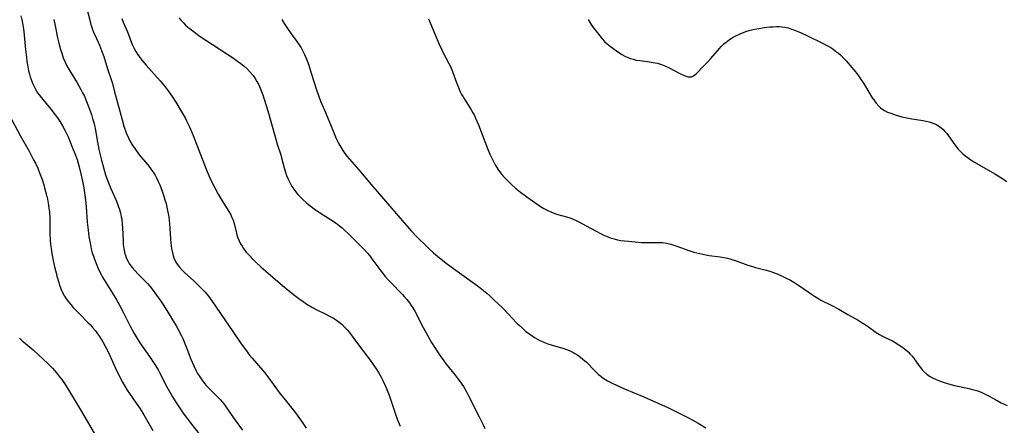
# Model space of a CAD drawing. Units: inches. Extents: x 2066050 to 2071448, y 190495 to 195920.
# Drawn here: x 2067637 to 2067829, y 191281 to 191360 of the extents above; entities that cross this region are included whole.
import ezdxf

# ---------------------------------------------------------------- set-up
doc = ezdxf.new("R2010")
doc.units = ezdxf.units.IN
doc.header["$MEASUREMENT"] = 0
doc.layers.add('c_18_T14S_R19E', color=30, linetype='Continuous')

msp = doc.modelspace()

# ---------------------------------------------------------------- linework, layer by layer
at = {"layer": 'c_18_T14S_R19E'}
for points in [[(2067649.71, 191362.42, 1022), (2067650.4, 191359.66, 1022), (2067650.56, 191359.11, 1022), (2067650.81, 191358.32, 1022), (2067651.13, 191357.44, 1022), (2067651.36, 191356.94, 1022), (2067652.22, 191355.08, 1022), (2067652.44, 191354.56, 1022), (2067652.65, 191354.02, 1022), (2067653.06, 191352.86, 1022), (2067653.82, 191350.45, 1022), (2067654.5, 191348.37, 1022), (2067654.75, 191347.55, 1022), (2067655.19, 191345.96, 1022), (2067656.18, 191342.15, 1022), (2067656.64, 191340.48, 1022), (2067657.02, 191339.2, 1022), (2067657.47, 191337.91, 1022), (2067657.84, 191337.04, 1022), (2067658.17, 191336.38, 1022), (2067658.64, 191335.59, 1022), (2067659.15, 191334.82, 1022), (2067659.89, 191333.82, 1022), (2067660.35, 191333.24, 1022), (2067661.72, 191331.56, 1022), (2067662.35, 191330.76, 1022), (2067662.87, 191330.02, 1022), (2067663.12, 191329.6, 1022), (2067663.45, 191329, 1022), (2067663.74, 191328.37, 1022), (2067664.01, 191327.73, 1022), (2067664.48, 191326.47, 1022), (2067664.8, 191325.55, 1022), (2067665.03, 191324.83, 1022), (2067665.24, 191324.09, 1022), (2067665.43, 191323.34, 1022), (2067665.62, 191322.41, 1022), (2067665.77, 191321.47, 1022), (2067665.85, 191320.85, 1022), (2067665.99, 191319.25, 1022), (2067666.13, 191317.09, 1022), (2067666.2, 191316.33, 1022), (2067666.34, 191315.27, 1022), (2067666.56, 191314.21, 1022), (2067666.79, 191313.46, 1022), (2067667.17, 191312.64, 1022), (2067667.45, 191312.2, 1022), (2067667.9, 191311.61, 1022), (2067668.41, 191311.06, 1022), (2067668.89, 191310.59, 1022), (2067670.68, 191308.97, 1022), (2067671.8, 191307.88, 1022), (2067672.52, 191307.13, 1022), (2067672.88, 191306.72, 1022), (2067673.54, 191305.93, 1022), (2067674.21, 191305.02, 1022), (2067675.9, 191302.55, 1022), (2067678.32, 191299.06, 1022), (2067679.96, 191296.63, 1022), (2067680.76, 191295.51, 1022), (2067681.6, 191294.41, 1022), (2067682.1, 191293.81, 1022), (2067684.17, 191291.43, 1022), (2067684.57, 191290.94, 1022), (2067685.18, 191290.15, 1022), (2067687.57, 191286.87, 1022), (2067688.26, 191285.98, 1022), (2067689.59, 191284.35, 1022), (2067690.35, 191283.39, 1022), (2067691.76, 191281.51, 1022), (2067692.68, 191280.17, 1022)], [(2067636.83, 191360.8, 1026), (2067637.04, 191360.03, 1026), (2067637.25, 191359.02, 1026), (2067637.44, 191357.71, 1026), (2067637.77, 191354.16, 1026), (2067637.94, 191352.69, 1026), (2067638.04, 191351.91, 1026), (2067638.16, 191351.19, 1026), (2067638.38, 191350.04, 1026), (2067638.53, 191349.37, 1026), (2067638.68, 191348.85, 1026), (2067638.85, 191348.33, 1026), (2067639.12, 191347.62, 1026), (2067639.44, 191346.95, 1026), (2067639.8, 191346.3, 1026), (2067640.13, 191345.77, 1026), (2067640.41, 191345.37, 1026), (2067640.89, 191344.75, 1026), (2067642.74, 191342.53, 1026), (2067643.59, 191341.43, 1026), (2067644.01, 191340.84, 1026), (2067644.52, 191340.08, 1026), (2067644.99, 191339.29, 1026), (2067645.53, 191338.28, 1026), (2067645.84, 191337.64, 1026), (2067646.14, 191336.99, 1026), (2067646.77, 191335.46, 1026), (2067647.39, 191333.9, 1026), (2067647.84, 191332.67, 1026), (2067648.06, 191331.96, 1026), (2067648.27, 191331.25, 1026), (2067648.61, 191329.88, 1026), (2067648.9, 191328.49, 1026), (2067649.14, 191327.18, 1026), (2067649.3, 191326.2, 1026), (2067649.43, 191325.27, 1026), (2067649.57, 191324.13, 1026), (2067649.64, 191323.46, 1026), (2067649.85, 191320.44, 1026), (2067650.01, 191318.88, 1026), (2067650.18, 191317.55, 1026), (2067650.38, 191316.37, 1026), (2067650.62, 191315.23, 1026), (2067650.83, 191314.44, 1026), (2067651.03, 191313.8, 1026), (2067651.25, 191313.17, 1026), (2067651.7, 191312.02, 1026), (2067651.96, 191311.4, 1026), (2067652.25, 191310.79, 1026), (2067652.56, 191310.2, 1026), (2067652.84, 191309.7, 1026), (2067654.78, 191306.57, 1026), (2067655.47, 191305.4, 1026), (2067656.13, 191304.22, 1026), (2067656.91, 191302.73, 1026), (2067658.18, 191300.22, 1026), (2067659, 191298.68, 1026), (2067659.41, 191297.99, 1026), (2067660.14, 191296.85, 1026), (2067662.03, 191294.13, 1026), (2067663.17, 191292.4, 1026), (2067663.68, 191291.55, 1026), (2067663.97, 191291.03, 1026), (2067665.42, 191288.23, 1026), (2067666.17, 191286.88, 1026), (2067666.53, 191286.26, 1026), (2067667.19, 191285.21, 1026), (2067668.1, 191283.83, 1026), (2067668.76, 191282.89, 1026), (2067670.03, 191281.16, 1026), (2067671.63, 191279.09, 1026)], [(2067643.28, 191360.07, 1024), (2067643.56, 191358.83, 1024), (2067644.03, 191356.51, 1024), (2067644.28, 191355.46, 1024), (2067644.62, 191354.23, 1024), (2067644.84, 191353.5, 1024), (2067645.16, 191352.61, 1024), (2067645.52, 191351.75, 1024), (2067645.87, 191351.03, 1024), (2067646.31, 191350.26, 1024), (2067647.89, 191347.67, 1024), (2067648.6, 191346.41, 1024), (2067648.93, 191345.77, 1024), (2067649.27, 191345.06, 1024), (2067649.57, 191344.38, 1024), (2067649.85, 191343.7, 1024), (2067650.18, 191342.84, 1024), (2067650.65, 191341.48, 1024), (2067650.89, 191340.7, 1024), (2067651.12, 191339.92, 1024), (2067651.26, 191339.34, 1024), (2067651.37, 191338.83, 1024), (2067651.52, 191337.98, 1024), (2067651.82, 191336.09, 1024), (2067652.1, 191334.66, 1024), (2067652.61, 191332.54, 1024), (2067653.07, 191330.87, 1024), (2067653.43, 191329.71, 1024), (2067653.85, 191328.48, 1024), (2067654.42, 191327.05, 1024), (2067655.54, 191324.54, 1024), (2067655.78, 191323.97, 1024), (2067656.09, 191323.09, 1024), (2067656.31, 191322.29, 1024), (2067656.49, 191321.48, 1024), (2067656.57, 191321.05, 1024), (2067656.69, 191320.07, 1024), (2067656.74, 191319.34, 1024), (2067656.84, 191316.83, 1024), (2067656.89, 191316.06, 1024), (2067656.99, 191315.26, 1024), (2067657.14, 191314.55, 1024), (2067657.31, 191313.94, 1024), (2067657.54, 191313.34, 1024), (2067657.81, 191312.76, 1024), (2067658.06, 191312.32, 1024), (2067658.35, 191311.9, 1024), (2067658.67, 191311.49, 1024), (2067659.19, 191310.89, 1024), (2067659.75, 191310.3, 1024), (2067661.14, 191308.91, 1024), (2067661.61, 191308.42, 1024), (2067662.06, 191307.9, 1024), (2067662.51, 191307.34, 1024), (2067663.37, 191306.18, 1024), (2067664.21, 191304.98, 1024), (2067664.6, 191304.4, 1024), (2067665.4, 191303.14, 1024), (2067667.21, 191300.13, 1024), (2067667.59, 191299.46, 1024), (2067668.27, 191298.19, 1024), (2067668.57, 191297.57, 1024), (2067668.89, 191296.84, 1024), (2067669.2, 191296.07, 1024), (2067670.11, 191293.63, 1024), (2067670.67, 191292.31, 1024), (2067671.15, 191291.34, 1024), (2067671.42, 191290.85, 1024), (2067671.7, 191290.38, 1024), (2067672.22, 191289.61, 1024), (2067672.77, 191288.89, 1024), (2067673.12, 191288.48, 1024), (2067673.75, 191287.82, 1024), (2067675.17, 191286.41, 1024), (2067675.87, 191285.67, 1024), (2067676.52, 191284.88, 1024), (2067676.87, 191284.43, 1024), (2067678.59, 191281.95, 1024), (2067680.2, 191279.72, 1024)], [(2067656.57, 191360.31, 1020), (2067656.87, 191359.58, 1020), (2067657.68, 191357.68, 1020), (2067658.64, 191355.19, 1020), (2067659, 191354.41, 1020), (2067659.32, 191353.83, 1020), (2067659.68, 191353.27, 1020), (2067660.13, 191352.65, 1020), (2067660.61, 191352.04, 1020), (2067661.39, 191351.14, 1020), (2067664.09, 191348.09, 1020), (2067665.09, 191346.89, 1020), (2067665.66, 191346.16, 1020), (2067666.45, 191345.04, 1020), (2067667.15, 191343.93, 1020), (2067668.2, 191342.17, 1020), (2067668.96, 191340.82, 1020), (2067669.28, 191340.23, 1020), (2067669.84, 191339.08, 1020), (2067670.24, 191338.19, 1020), (2067670.57, 191337.4, 1020), (2067673.1, 191330.81, 1020), (2067673.62, 191329.55, 1020), (2067674.02, 191328.65, 1020), (2067674.71, 191327.26, 1020), (2067675.45, 191325.91, 1020), (2067676.43, 191324.26, 1020), (2067677.5, 191322.53, 1020), (2067677.83, 191321.98, 1020), (2067678.13, 191321.37, 1020), (2067678.35, 191320.84, 1020), (2067678.56, 191320.19, 1020), (2067679.02, 191318.31, 1020), (2067679.12, 191317.95, 1020), (2067679.32, 191317.37, 1020), (2067679.56, 191316.79, 1020), (2067679.83, 191316.23, 1020), (2067680.11, 191315.76, 1020), (2067680.41, 191315.31, 1020), (2067680.95, 191314.59, 1020), (2067681.54, 191313.9, 1020), (2067682.32, 191313.07, 1020), (2067682.8, 191312.61, 1020), (2067683.87, 191311.64, 1020), (2067686.12, 191309.66, 1020), (2067688.04, 191308.04, 1020), (2067690.19, 191306.26, 1020), (2067691.21, 191305.49, 1020), (2067692.06, 191304.89, 1020), (2067692.81, 191304.41, 1020), (2067693.92, 191303.76, 1020), (2067694.75, 191303.32, 1020), (2067696.39, 191302.5, 1020), (2067697.33, 191302.01, 1020), (2067697.99, 191301.63, 1020), (2067698.56, 191301.27, 1020), (2067699.1, 191300.88, 1020), (2067699.69, 191300.39, 1020), (2067700.24, 191299.85, 1020), (2067700.69, 191299.37, 1020), (2067701.11, 191298.87, 1020), (2067701.99, 191297.7, 1020), (2067703.68, 191295.38, 1020), (2067705.34, 191293.2, 1020), (2067705.77, 191292.6, 1020), (2067706.49, 191291.53, 1020), (2067706.78, 191291.06, 1020), (2067707.32, 191290.12, 1020), (2067707.74, 191289.32, 1020), (2067708.12, 191288.51, 1020), (2067708.39, 191287.87, 1020), (2067708.88, 191286.57, 1020), (2067709.7, 191284.02, 1020), (2067710.09, 191282.88, 1020), (2067710.51, 191281.8, 1020), (2067711.06, 191280.54, 1020)], [(2067667.79, 191360.44, 1018), (2067668.21, 191359.91, 1018), (2067668.68, 191359.4, 1018), (2067669.08, 191359, 1018), (2067669.51, 191358.61, 1018), (2067670.22, 191358.03, 1018), (2067670.79, 191357.59, 1018), (2067671.95, 191356.76, 1018), (2067673.05, 191356.01, 1018), (2067678.41, 191352.5, 1018), (2067679.21, 191351.95, 1018), (2067679.87, 191351.47, 1018), (2067680.5, 191350.97, 1018), (2067681.1, 191350.43, 1018), (2067681.72, 191349.79, 1018), (2067682.28, 191349.1, 1018), (2067682.66, 191348.55, 1018), (2067683.02, 191347.98, 1018), (2067683.38, 191347.3, 1018), (2067683.67, 191346.67, 1018), (2067683.93, 191346.02, 1018), (2067684.17, 191345.36, 1018), (2067684.46, 191344.5, 1018), (2067685.15, 191342.21, 1018), (2067686.57, 191337.12, 1018), (2067687, 191335.69, 1018), (2067687.67, 191333.63, 1018), (2067687.85, 191333.02, 1018), (2067688.36, 191331.07, 1018), (2067688.61, 191330.21, 1018), (2067688.83, 191329.57, 1018), (2067689.18, 191328.71, 1018), (2067689.5, 191328.05, 1018), (2067689.87, 191327.41, 1018), (2067690.23, 191326.89, 1018), (2067690.55, 191326.46, 1018), (2067691.04, 191325.88, 1018), (2067691.56, 191325.31, 1018), (2067692.09, 191324.78, 1018), (2067692.64, 191324.27, 1018), (2067693.08, 191323.9, 1018), (2067693.6, 191323.48, 1018), (2067694.21, 191323.04, 1018), (2067695.27, 191322.33, 1018), (2067697.2, 191321.1, 1018), (2067698.51, 191320.22, 1018), (2067699.15, 191319.74, 1018), (2067699.66, 191319.32, 1018), (2067700.15, 191318.9, 1018), (2067700.96, 191318.13, 1018), (2067704, 191315.06, 1018), (2067704.62, 191314.4, 1018), (2067705.09, 191313.84, 1018), (2067705.52, 191313.29, 1018), (2067707.24, 191310.92, 1018), (2067708.12, 191309.82, 1018), (2067708.69, 191309.16, 1018), (2067709.21, 191308.61, 1018), (2067711.5, 191306.26, 1018), (2067711.81, 191305.92, 1018), (2067712.33, 191305.3, 1018), (2067712.83, 191304.65, 1018), (2067713.17, 191304.16, 1018), (2067713.49, 191303.67, 1018), (2067713.89, 191303, 1018), (2067714.21, 191302.42, 1018), (2067715.29, 191300.27, 1018), (2067716.09, 191298.78, 1018), (2067717.18, 191296.92, 1018), (2067718.33, 191295.09, 1018), (2067718.84, 191294.32, 1018), (2067719.57, 191293.29, 1018), (2067720.06, 191292.65, 1018), (2067721.79, 191290.53, 1018), (2067722.2, 191289.99, 1018), (2067722.65, 191289.39, 1018), (2067723.08, 191288.77, 1018), (2067723.41, 191288.27, 1018), (2067724.01, 191287.22, 1018), (2067724.26, 191286.75, 1018), (2067726.48, 191282.37, 1018), (2067727.26, 191280.78, 1018), (2067727.62, 191280.1, 1018)], [(2067687.9, 191360.06, 1016), (2067688.35, 191359.29, 1016), (2067688.85, 191358.53, 1016), (2067689.73, 191357.29, 1016), (2067690.83, 191355.8, 1016), (2067691.28, 191355.16, 1016), (2067691.66, 191354.55, 1016), (2067692.01, 191353.92, 1016), (2067692.33, 191353.26, 1016), (2067692.6, 191352.65, 1016), (2067692.84, 191352.02, 1016), (2067693.16, 191351.13, 1016), (2067693.65, 191349.61, 1016), (2067694.67, 191346.35, 1016), (2067695.05, 191345.24, 1016), (2067695.46, 191344.14, 1016), (2067696.21, 191342.34, 1016), (2067697.41, 191339.57, 1016), (2067698.55, 191336.81, 1016), (2067699.07, 191335.74, 1016), (2067699.43, 191335.08, 1016), (2067699.83, 191334.44, 1016), (2067700.22, 191333.89, 1016), (2067700.67, 191333.31, 1016), (2067701.09, 191332.8, 1016), (2067702.94, 191330.7, 1016), (2067705.67, 191327.43, 1016), (2067711.46, 191320.72, 1016), (2067713.15, 191318.82, 1016), (2067714.44, 191317.45, 1016), (2067716.09, 191315.78, 1016), (2067716.63, 191315.26, 1016), (2067717.55, 191314.42, 1016), (2067718.7, 191313.45, 1016), (2067720.27, 191312.23, 1016), (2067726.33, 191307.84, 1016), (2067727.35, 191307.05, 1016), (2067727.96, 191306.54, 1016), (2067728.55, 191306.02, 1016), (2067729.36, 191305.27, 1016), (2067731.08, 191303.61, 1016), (2067732.18, 191302.52, 1016), (2067733.87, 191300.71, 1016), (2067734.3, 191300.27, 1016), (2067734.93, 191299.68, 1016), (2067735.64, 191299.08, 1016), (2067736.11, 191298.72, 1016), (2067736.58, 191298.38, 1016), (2067737.32, 191297.9, 1016), (2067738.34, 191297.32, 1016), (2067738.67, 191297.16, 1016), (2067739.28, 191296.9, 1016), (2067739.9, 191296.66, 1016), (2067740.54, 191296.45, 1016), (2067743.07, 191295.71, 1016), (2067743.59, 191295.53, 1016), (2067744.1, 191295.33, 1016), (2067744.66, 191295.07, 1016), (2067745.2, 191294.77, 1016), (2067745.75, 191294.43, 1016), (2067746.27, 191294.06, 1016), (2067746.78, 191293.66, 1016), (2067747.46, 191293.04, 1016), (2067749.02, 191291.4, 1016), (2067749.42, 191291.01, 1016), (2067749.84, 191290.64, 1016), (2067750.28, 191290.28, 1016), (2067750.75, 191289.94, 1016), (2067751.59, 191289.41, 1016), (2067752.38, 191288.98, 1016), (2067753.6, 191288.39, 1016), (2067754.89, 191287.82, 1016), (2067758.67, 191286.24, 1016), (2067760.56, 191285.43, 1016), (2067763.35, 191284.17, 1016), (2067766.14, 191282.84, 1016), (2067767.32, 191282.24, 1016), (2067768.27, 191281.73, 1016), (2067769.34, 191281.1, 1016), (2067770.79, 191280.21, 1016)], [(2067716.58, 191360.19, 1014), (2067717.41, 191358.18, 1014), (2067718.61, 191355.36, 1014), (2067719.09, 191354.31, 1014), (2067719.33, 191353.81, 1014), (2067720.54, 191351.49, 1014), (2067720.85, 191350.86, 1014), (2067721.26, 191349.88, 1014), (2067722.11, 191347.57, 1014), (2067722.55, 191346.48, 1014), (2067722.79, 191345.96, 1014), (2067723.06, 191345.44, 1014), (2067723.34, 191344.94, 1014), (2067723.61, 191344.49, 1014), (2067724.86, 191342.54, 1014), (2067725.27, 191341.84, 1014), (2067725.49, 191341.42, 1014), (2067725.78, 191340.79, 1014), (2067726.33, 191339.5, 1014), (2067728.12, 191334.88, 1014), (2067728.58, 191333.74, 1014), (2067729.06, 191332.71, 1014), (2067729.6, 191331.68, 1014), (2067730.15, 191330.81, 1014), (2067730.47, 191330.35, 1014), (2067730.94, 191329.74, 1014), (2067731.45, 191329.16, 1014), (2067731.95, 191328.63, 1014), (2067732.48, 191328.11, 1014), (2067732.94, 191327.69, 1014), (2067733.59, 191327.12, 1014), (2067734.56, 191326.33, 1014), (2067735.82, 191325.38, 1014), (2067736.93, 191324.58, 1014), (2067738.01, 191323.83, 1014), (2067738.5, 191323.52, 1014), (2067739.14, 191323.13, 1014), (2067739.79, 191322.78, 1014), (2067740.6, 191322.41, 1014), (2067741.49, 191322.07, 1014), (2067741.9, 191321.94, 1014), (2067743.54, 191321.48, 1014), (2067744.22, 191321.26, 1014), (2067744.74, 191321.07, 1014), (2067745.57, 191320.71, 1014), (2067746.1, 191320.45, 1014), (2067747.4, 191319.75, 1014), (2067749.25, 191318.73, 1014), (2067750.5, 191318.08, 1014), (2067751.02, 191317.85, 1014), (2067751.66, 191317.58, 1014), (2067752.31, 191317.34, 1014), (2067752.91, 191317.16, 1014), (2067753.52, 191317, 1014), (2067754.21, 191316.87, 1014), (2067754.91, 191316.77, 1014), (2067755.67, 191316.69, 1014), (2067757.01, 191316.57, 1014), (2067758.2, 191316.48, 1014), (2067759.3, 191316.45, 1014), (2067761.67, 191316.49, 1014), (2067762.4, 191316.46, 1014), (2067763.14, 191316.35, 1014), (2067763.99, 191316.12, 1014), (2067764.76, 191315.87, 1014), (2067766.03, 191315.4, 1014), (2067767.31, 191314.97, 1014), (2067768.49, 191314.6, 1014), (2067769.62, 191314.29, 1014), (2067770.79, 191314.03, 1014), (2067771.44, 191313.91, 1014), (2067773.63, 191313.63, 1014), (2067774.34, 191313.52, 1014), (2067775.04, 191313.38, 1014), (2067775.73, 191313.2, 1014), (2067776.72, 191312.89, 1014), (2067779, 191312.05, 1014), (2067779.72, 191311.81, 1014), (2067780.52, 191311.57, 1014), (2067782.38, 191311.1, 1014), (2067783.33, 191310.84, 1014), (2067784.05, 191310.6, 1014), (2067784.77, 191310.32, 1014), (2067785.76, 191309.88, 1014), (2067786.37, 191309.58, 1014), (2067787.36, 191309.06, 1014), (2067787.99, 191308.69, 1014), (2067788.61, 191308.31, 1014), (2067789.32, 191307.85, 1014), (2067791.46, 191306.37, 1014), (2067792.06, 191305.96, 1014), (2067792.69, 191305.57, 1014), (2067793.33, 191305.2, 1014), (2067795.35, 191304.17, 1014), (2067796.8, 191303.41, 1014), (2067798.56, 191302.38, 1014), (2067800.61, 191301.25, 1014), (2067801.21, 191300.9, 1014), (2067801.83, 191300.51, 1014), (2067802.64, 191299.96, 1014), (2067804.15, 191298.88, 1014), (2067804.8, 191298.46, 1014), (2067805.23, 191298.22, 1014), (2067805.78, 191297.94, 1014), (2067807.3, 191297.2, 1014), (2067807.81, 191296.92, 1014), (2067808.56, 191296.47, 1014), (2067809.28, 191295.99, 1014), (2067809.93, 191295.49, 1014), (2067810.38, 191295.08, 1014), (2067810.8, 191294.64, 1014), (2067811.11, 191294.27, 1014), (2067811.4, 191293.9, 1014), (2067812.45, 191292.42, 1014), (2067812.78, 191291.99, 1014), (2067813.12, 191291.58, 1014), (2067813.45, 191291.22, 1014), (2067814.01, 191290.72, 1014), (2067814.55, 191290.34, 1014), (2067815.13, 191290.01, 1014), (2067815.87, 191289.66, 1014), (2067816.5, 191289.41, 1014), (2067817.4, 191289.09, 1014), (2067818.75, 191288.66, 1014), (2067819.47, 191288.47, 1014), (2067820.39, 191288.26, 1014), (2067822.25, 191287.88, 1014), (2067823.2, 191287.65, 1014), (2067824, 191287.42, 1014), (2067824.79, 191287.13, 1014), (2067825.08, 191287, 1014), (2067825.84, 191286.62, 1014), (2067827.34, 191285.78, 1014), (2067828.58, 191285.11, 1014), (2067829.75, 191284.57, 1014)], [(2067747.81, 191360.06, 1012), (2067748.27, 191359.28, 1012), (2067748.79, 191358.52, 1012), (2067749.34, 191357.78, 1012), (2067750.05, 191356.89, 1012), (2067750.56, 191356.28, 1012), (2067751.01, 191355.8, 1012), (2067751.49, 191355.35, 1012), (2067752.14, 191354.82, 1012), (2067753.36, 191353.95, 1012), (2067754.4, 191353.25, 1012), (2067754.96, 191352.93, 1012), (2067755.56, 191352.65, 1012), (2067756.06, 191352.46, 1012), (2067756.58, 191352.3, 1012), (2067757.21, 191352.16, 1012), (2067757.91, 191352.04, 1012), (2067759.42, 191351.86, 1012), (2067760.51, 191351.7, 1012), (2067761.27, 191351.54, 1012), (2067761.72, 191351.42, 1012), (2067762.17, 191351.28, 1012), (2067762.81, 191351.04, 1012), (2067763.62, 191350.66, 1012), (2067765.75, 191349.51, 1012), (2067766.56, 191349.12, 1012), (2067766.94, 191348.98, 1012), (2067767.28, 191348.9, 1012), (2067767.62, 191348.86, 1012), (2067767.99, 191348.9, 1012), (2067768.42, 191349.07, 1012), (2067768.93, 191349.44, 1012), (2067769.31, 191349.82, 1012), (2067769.98, 191350.56, 1012), (2067771.22, 191351.83, 1012), (2067771.81, 191352.47, 1012), (2067773.48, 191354.44, 1012), (2067773.8, 191354.79, 1012), (2067774.27, 191355.25, 1012), (2067774.76, 191355.68, 1012), (2067775.35, 191356.12, 1012), (2067776.01, 191356.55, 1012), (2067776.71, 191356.92, 1012), (2067777.51, 191357.29, 1012), (2067778.66, 191357.72, 1012), (2067779.51, 191357.97, 1012), (2067780.41, 191358.18, 1012), (2067781.56, 191358.4, 1012), (2067782.19, 191358.49, 1012), (2067783.33, 191358.62, 1012), (2067783.98, 191358.67, 1012), (2067784.63, 191358.7, 1012), (2067785.14, 191358.7, 1012), (2067785.7, 191358.66, 1012), (2067786.25, 191358.59, 1012), (2067786.94, 191358.43, 1012), (2067787.63, 191358.22, 1012), (2067788.35, 191357.95, 1012), (2067789.48, 191357.47, 1012), (2067790.72, 191356.9, 1012), (2067793.65, 191355.47, 1012), (2067794.36, 191355.09, 1012), (2067795.23, 191354.58, 1012), (2067795.63, 191354.32, 1012), (2067796.18, 191353.92, 1012), (2067796.73, 191353.48, 1012), (2067797.26, 191353.01, 1012), (2067797.81, 191352.47, 1012), (2067798.33, 191351.91, 1012), (2067799, 191351.14, 1012), (2067800.06, 191349.83, 1012), (2067800.64, 191349.05, 1012), (2067801.2, 191348.26, 1012), (2067801.63, 191347.62, 1012), (2067802.05, 191346.97, 1012), (2067803.37, 191344.77, 1012), (2067803.64, 191344.35, 1012), (2067804.11, 191343.7, 1012), (2067804.64, 191343.12, 1012), (2067804.97, 191342.82, 1012), (2067805.24, 191342.61, 1012), (2067805.78, 191342.27, 1012), (2067806.35, 191341.98, 1012), (2067806.96, 191341.73, 1012), (2067808.04, 191341.36, 1012), (2067809.17, 191341.05, 1012), (2067809.8, 191340.91, 1012), (2067811.09, 191340.67, 1012), (2067813.3, 191340.31, 1012), (2067813.89, 191340.19, 1012), (2067814.47, 191340.05, 1012), (2067814.9, 191339.93, 1012), (2067815.42, 191339.74, 1012), (2067815.91, 191339.52, 1012), (2067816.58, 191339.11, 1012), (2067817.19, 191338.6, 1012), (2067817.58, 191338.19, 1012), (2067817.95, 191337.75, 1012), (2067818.26, 191337.34, 1012), (2067819.53, 191335.54, 1012), (2067820.17, 191334.73, 1012), (2067820.54, 191334.33, 1012), (2067821.15, 191333.73, 1012), (2067821.64, 191333.32, 1012), (2067822.16, 191332.93, 1012), (2067822.62, 191332.61, 1012), (2067823.23, 191332.22, 1012), (2067824.71, 191331.36, 1012), (2067827.34, 191329.86, 1012), (2067828.29, 191329.29, 1012), (2067828.99, 191328.84, 1012), (2067829.67, 191328.37, 1012)], [(2067634.56, 191341.44, 1028), (2067636.75, 191337.42, 1028), (2067638.47, 191334.34, 1028), (2067639.36, 191332.64, 1028), (2067639.77, 191331.82, 1028), (2067640.15, 191330.99, 1028), (2067640.51, 191330.1, 1028), (2067641, 191328.78, 1028), (2067641.33, 191327.75, 1028), (2067641.51, 191327.14, 1028), (2067641.88, 191325.7, 1028), (2067642.05, 191324.93, 1028), (2067642.19, 191324.15, 1028), (2067642.33, 191323.26, 1028), (2067642.43, 191322.38, 1028), (2067642.51, 191321.16, 1028), (2067642.54, 191320.08, 1028), (2067642.55, 191318.23, 1028), (2067642.6, 191316.93, 1028), (2067642.67, 191316.1, 1028), (2067642.76, 191315.28, 1028), (2067642.91, 191314.31, 1028), (2067643.18, 191312.91, 1028), (2067643.51, 191311.46, 1028), (2067643.74, 191310.54, 1028), (2067643.92, 191309.85, 1028), (2067644.27, 191308.65, 1028), (2067644.44, 191308.13, 1028), (2067644.77, 191307.25, 1028), (2067645.14, 191306.45, 1028), (2067645.41, 191305.96, 1028), (2067645.74, 191305.45, 1028), (2067646.16, 191304.87, 1028), (2067646.61, 191304.31, 1028), (2067647.08, 191303.76, 1028), (2067647.58, 191303.23, 1028), (2067648.43, 191302.37, 1028), (2067649.98, 191300.84, 1028), (2067650.45, 191300.35, 1028), (2067650.89, 191299.86, 1028), (2067651.45, 191299.17, 1028), (2067651.86, 191298.62, 1028), (2067652.25, 191298.06, 1028), (2067652.9, 191297.02, 1028), (2067653.37, 191296.19, 1028), (2067653.68, 191295.58, 1028), (2067654.28, 191294.36, 1028), (2067655.32, 191292.02, 1028), (2067655.98, 191290.62, 1028), (2067656.75, 191289.14, 1028), (2067657.2, 191288.33, 1028), (2067657.67, 191287.59, 1028), (2067658.11, 191286.94, 1028), (2067659.43, 191285.06, 1028), (2067660.19, 191283.93, 1028), (2067660.92, 191282.75, 1028), (2067662.66, 191279.7, 1028)], [(2067636.62, 191297.74, 1030), (2067637.14, 191297.25, 1030), (2067637.75, 191296.7, 1030), (2067639.24, 191295.44, 1030), (2067640.39, 191294.42, 1030), (2067641.17, 191293.71, 1030), (2067642.27, 191292.65, 1030), (2067643.04, 191291.85, 1030), (2067643.8, 191290.98, 1030), (2067644.41, 191290.21, 1030), (2067644.84, 191289.63, 1030), (2067645.65, 191288.46, 1030), (2067646.17, 191287.63, 1030), (2067648.74, 191283.4, 1030), (2067649.84, 191281.54, 1030), (2067652.36, 191277.17, 1030)]]:
    msp.add_polyline3d(points, dxfattribs=at)

doc.saveas('drawing.dxf')
